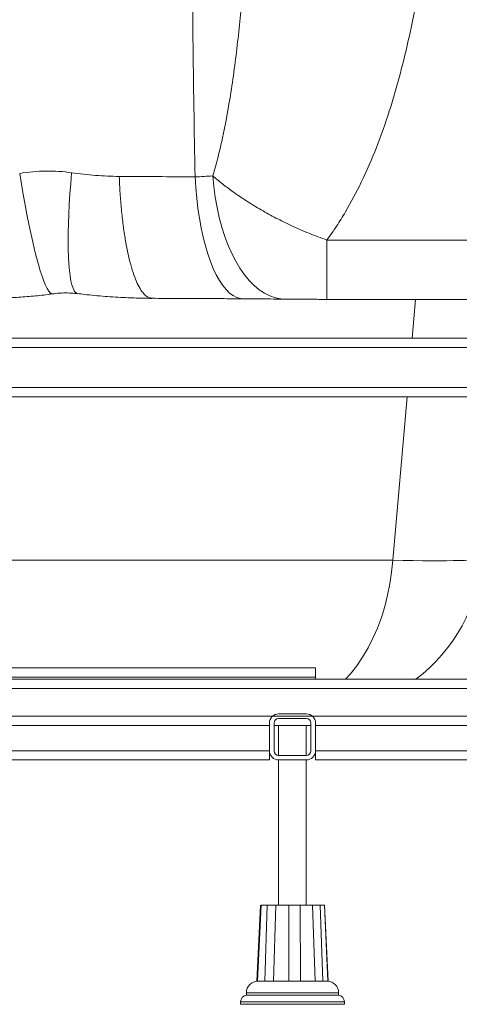
# Paper-space layout 'Lateral' of a CAD drawing. Units: millimetres. Extents: x -295 to 1505, y -54 to 837.
# Drawn here: x 756 to 947, y -54 to 373 of the extents above; entities that cross this region are included whole.
import ezdxf

# ---------------------------------------------------------------- set-up
doc = ezdxf.new("R2010")
doc.units = ezdxf.units.MM

psp = doc.layouts.new('Lateral')

# ---------------------------------------------------------------- linework, layer by layer
at = {"color": 7, "linetype": 'Continuous', "lineweight": 15}
for p, q in [((971.2, 277.38), (889.73, 277.38)), ((813.83, 252.15), (813.79, 252.15)), ((889.73, 251.64), (961.65, 251.64)), ((251.97, 234.74), (957.57, 234.74)), ((214.17, 209.34), (1154.94, 209.34)), ((918.29, 138.43), (751.43, 138.43)), ((136.17, 91.79), (884.77, 91.79)), ((884.77, 87.79), (884.77, 91.79)), ((334.77, 86.79), (1379.77, 86.79)), ((884.77, 86.79), (884.77, 87.79)), ((-220.23, 82.79), (1429.77, 82.79)), ((-220.23, 70.79), (1429.77, 70.79)), ((880.77, 71.79), (868.77, 71.79)), ((880.77, 69.79), (868.77, 69.79)), ((344.77, 66.79), (864.77, 66.79)), ((864.77, 67.79), (864.77, 55.79)), ((866.77, 67.79), (866.77, 55.79)), ((866.77, 66.79), (882.77, 66.79)), ((868.77, 66.79), (868.77, 53.79)), ((880.77, 53.79), (880.77, 66.79)), ((882.77, 55.79), (882.77, 67.79)), ((884.77, 55.79), (884.77, 67.79)), ((884.77, 66.79), (1379.77, 66.79)), ((864.77, 55.79), (344.77, 55.79)), ((864.77, 55.79), (864.77, 51.79)), ((1154.77, 55.79), (884.77, 55.79)), ((884.77, 51.79), (884.77, 55.79)), ((864.77, 51.79), (604.77, 51.79)), ((868.77, 53.79), (880.77, 53.79)), ((868.77, 51.79), (868.77, -11.21)), ((868.77, 51.79), (880.77, 51.79)), ((880.77, -11.21), (880.77, 51.79)), ((1139.77, 51.79), (884.77, 51.79)), ((860.86, -11.21), (859.35, -44.21)), ((860.95, -11.21), (859.44, -44.21)), ((859.51, -44.21), (861.04, -11.21)), ((859.66, -44.21), (861.19, -11.21)), ((863.8, -11.21), (862.77, -44.21)), ((866.54, -44.21), (867.56, -11.21)), ((873.17, -11.21), (873.22, -44.21)), ((878.24, -44.21), (878.16, -11.21)), ((883.47, -11.21), (884.58, -44.21)), ((887.9, -44.21), (886.77, -11.21)), ((888.59, -11.21), (890.1, -44.21)), ((888.68, -11.21), (890.19, -44.21)), ((859.66, -44.24), (862.78, -44.24)), ((862.79, -44.24), (863.68, -44.21)), ((863.68, -44.21), (866.16, -44.21)), ((866.16, -44.21), (866.55, -44.24)), ((866.54, -44.24), (873.24, -44.24)), ((873.24, -44.24), (874.07, -44.21)), ((874.07, -44.21), (877.36, -44.21)), ((877.36, -44.21), (878.23, -44.24)), ((878.24, -44.24), (884.59, -44.24)), ((884.58, -44.24), (884.87, -44.21)), ((884.87, -44.21), (887.05, -44.21)), ((887.05, -44.21), (887.88, -44.24)), ((887.91, -44.24), (890.19, -44.24)), ((854.77, -49.21), (854.77, -50.21)), ((854.79, -50.21), (854.77, -50.21)), ((894.77, -50.21), (854.79, -50.21)), ((894.77, -50.21), (894.77, -49.21)), ((852.27, -53.17), (852.27, -54.21)), ((852.29, -54.21), (852.27, -54.21)), ((897.27, -54.21), (852.29, -54.21)), ((897.27, -54.21), (897.27, -53.17))]:
    psp.add_line(p, q, dxfattribs=at)
at = {"color": 8, "linetype": 'Continuous', "lineweight": 15}
for p, q in [((889.73, 251.64), (889.73, 277.38)), ((928.2, 251.64), (926.72, 234.74)), ((251.97, 230.74), (957.57, 230.74)), ((251.17, 213.34), (958.37, 213.34)), ((924.5, 209.34), (918.29, 138.43)), ((59.77, 87.79), (884.77, 87.79)), ((854.79, -49.21), (854.77, -49.21)), ((894.77, -49.21), (854.79, -49.21)), ((897.27, -53.17), (852.27, -53.17))]:
    psp.add_line(p, q, dxfattribs=at)
at = {"color": 8, "linetype": 'Continuous', "lineweight": 15, "flags": 128}
for points in [[(770.71, 254.02), (770.25, 254.09), (769.66, 254.49), (769.03, 255.24), (768.36, 256.34), (767.65, 257.79), (766.91, 259.57), (766.14, 261.67), (765.35, 264.08), (764.54, 266.8), (763.71, 269.79), (762.88, 273.06), (762.04, 276.57), (761.19, 280.31), (760.36, 284.25), (759.53, 288.39), (758.71, 292.68), (757.92, 297.12), (757.14, 301.67), (756.39, 306.3)], [(781.55, 254.13), (781.29, 254.19), (780.66, 254.59), (780.08, 255.35), (779.55, 256.45), (779.07, 257.9), (778.65, 259.68), (778.29, 261.79), (777.99, 264.21), (777.75, 266.93), (777.58, 269.93), (777.47, 273.21), (777.42, 276.73), (777.44, 280.48), (777.53, 284.44), (777.69, 288.59), (777.9, 292.9), (778.18, 297.35), (778.52, 301.91), (778.92, 306.57)], [(853.36, 251.88), (852.19, 251.99), (850.6, 252.44), (849.02, 253.24), (847.47, 254.39), (845.95, 255.88), (844.48, 257.7), (843.06, 259.84), (841.7, 262.29), (840.4, 265.04), (839.18, 268.07), (838.04, 271.36), (836.99, 274.9), (836.03, 278.66), (835.17, 282.63), (834.41, 286.79), (833.75, 291.1), (833.21, 295.55), (832.79, 300.12), (832.47, 304.77)], [(871.53, 251.74), (869.76, 251.85), (867.36, 252.31), (864.98, 253.13), (862.64, 254.3), (860.35, 255.81), (858.13, 257.66), (855.99, 259.83), (853.94, 262.31), (851.99, 265.1), (850.15, 268.16), (848.44, 271.49), (846.86, 275.07), (845.42, 278.88), (844.13, 282.89), (843, 287.08), (842.03, 291.44), (841.23, 295.93), (840.6, 300.53), (840.15, 305.22)], [(918.29, 138.43), (917.8, 133.29), (917.05, 128.22), (916.06, 123.23), (914.82, 118.35), (913.34, 113.61), (911.63, 109.02), (909.69, 104.61), (907.55, 100.41), (905.2, 96.43), (902.65, 92.69), (899.93, 89.21), (897.78, 86.79)]]:
    psp.add_lwpolyline(points, dxfattribs=at)
at = {"color": 7, "linetype": 'Continuous', "lineweight": 15}
for centre, radius, start, end in [((883.6, 145.79), 74, 307.1272, 355), ((868.77, 67.79), 4, 90, 180), ((868.77, 67.79), 2, 90, 180), ((880.77, 67.79), 4, 0, 90), ((880.77, 67.79), 2, 0, 90), ((868.77, 55.79), 4, 180, 270), ((868.77, 55.79), 2, 180, 270), ((880.77, 55.79), 2, 270, 0), ((880.77, 55.79), 4, 270, 0), ((859.77, -49.21), 5, 90, 180), ((889.77, -49.21), 5, 0, 87.0688), ((855.27, -53.17), 3, 99.5941, 180), ((894.27, -53.17), 3, 0, 80.4059)]:
    psp.add_arc(centre, radius, start, end, dxfattribs=at)
at = {"color": 8, "linetype": 'Continuous', "lineweight": 15}
psp.add_ellipse((823.37, 145.79), major_axis=(133.95, -6.45), ratio=0.029471, start_param=5.501382, end_param=6.282029, dxfattribs=at)
for points, knots in [([(851.08, 770.79), (850.93, 769.99), (849.39, 762.12), (847.03, 746.91), (843.89, 722.58), (841.08, 695.5), (838.65, 665.69), (836.38, 630.73), (834.39, 590.6), (832.68, 540.45), (831.57, 485.31), (831.19, 425.2), (831.45, 365.02), (832.13, 324.85), (832.47, 304.77)], [0, 0, 0, 0, 0.005332, 0.053081, 0.100839, 0.165193, 0.229563, 0.293929, 0.390774, 0.487621, 0.615669, 0.743718, 0.871859, 1, 1, 1, 1]), ([(813.79, 252.15), (813.31, 252.19), (812.26, 252.28), (810.66, 253.48), (809, 255.53), (807.42, 258.44), (805.92, 262.15), (804.54, 266.6), (803.29, 271.74), (802.19, 277.49), (801.26, 283.78), (800.5, 290.52), (799.93, 297.6), (799.71, 302.51), (799.6, 304.97)], [0, 0, 0, 0, 0.0695477, 0.1541346, 0.2387209, 0.3233076, 0.407894, 0.4924805, 0.5770672, 0.6616539, 0.7462404, 0.830827, 0.9154134, 1, 1, 1, 1])]:
    psp.add_open_spline(points, degree=3, knots=knots, dxfattribs=at)
at = {"color": 7, "linetype": 'Continuous', "lineweight": 15}
for points, knots in [([(856.23, 432.87), (855.81, 424.95), (854.97, 409.09), (853.22, 385.41), (850.94, 361.83), (848.08, 340.57), (845.09, 324.47), (842.54, 313.4), (840.95, 307.95), (840.15, 305.22)], [0, 0, 0, 0, 0.183295, 0.366583, 0.550357, 0.734098, 0.866805, 0.933408, 1, 1, 1, 1]), ([(889.73, 277.38), (891.14, 279.37), (893.96, 283.35), (899.07, 291.63), (905.08, 302.92), (911.41, 317.5), (916.94, 333.16), (921.61, 349.32), (925.58, 365.93), (928.96, 382.93), (930.77, 394.49), (931.67, 400.26)], [0, 0, 0, 0, 0.055985, 0.111974, 0.224638, 0.352485, 0.480472, 0.608398, 0.738905, 0.869468, 1, 1, 1, 1]), ([(778.92, 306.57), (777.08, 306.79), (773.38, 307.24), (767.75, 307.37), (762.07, 307.12), (758.28, 306.58), (756.39, 306.3)], [0, 0, 0, 0, 0.247029, 0.494047, 0.747019, 1, 1, 1, 1]), ([(799.6, 304.97), (796.17, 305.06), (789.3, 305.23), (782.39, 306.12), (778.92, 306.57)], [0, 0, 0, 0, 0.498238, 1, 1, 1, 1]), ([(832.47, 304.77), (827.07, 304.81), (816.25, 304.89), (805.15, 304.94), (799.6, 304.97)], [0, 0, 0, 0, 0.499206, 1, 1, 1, 1]), ([(840.15, 305.22), (838.92, 305.13), (836.45, 304.94), (833.81, 304.83), (832.47, 304.77)], [0, 0, 0, 0, 0.49761, 1, 1, 1, 1]), ([(889.73, 277.38), (887.13, 278.33), (881.91, 280.23), (874.5, 283.47), (867.57, 286.87), (861.12, 290.41), (854.8, 294.26), (849.2, 298.09), (844.31, 301.75), (841.54, 304.06), (840.15, 305.22)], [0, 0, 0, 0, 0.146431, 0.294301, 0.420072, 0.545842, 0.67526, 0.804679, 0.902135, 1, 1, 1, 1]), ([(745.18, 252.26), (745.76, 252.26), (748.75, 252.21), (754.17, 252.42), (761.43, 252.92), (766.96, 253.47), (770.04, 253.94), (770.71, 254.04)], [0, 0, 0, 0, 0.068293, 0.350243, 0.634234, 0.92055, 1, 1, 1, 1]), ([(770.71, 253.99), (771.1, 254.05), (772.66, 254.3), (775.41, 254.43), (778.65, 254.42), (780.68, 254.19), (781.54, 254.09)], [0, 0, 0, 0, 0.106072, 0.429806, 0.758134, 1, 1, 1, 1]), ([(781.55, 254.14), (782.49, 254.02), (786.44, 253.52), (793.39, 252.91), (801.82, 252.37), (808.61, 252.13), (812.4, 252.07), (813.79, 252.05)], [0, 0, 0, 0, 0.087099, 0.367401, 0.645239, 0.870236, 1, 1, 1, 1]), ([(813.83, 252.09), (815.66, 252.08), (820.97, 252.06), (829.71, 252.02), (840, 251.96), (847.88, 251.92), (852.32, 251.89), (853.4, 251.88)], [0, 0, 0, 0, 0.1368974, 0.3969754, 0.657044, 0.9170897, 1, 1, 1, 1]), ([(853.36, 251.88), (853.76, 251.88), (856, 251.87), (859.98, 251.84), (865.24, 251.79), (869.08, 251.76), (871.1, 251.74), (871.48, 251.73)], [0, 0, 0, 0, 0.063598, 0.353571, 0.643987, 0.934525, 1, 1, 1, 1]), ([(871.53, 251.74), (872.59, 251.73), (874.69, 251.7), (877.9, 251.68), (881.03, 251.66), (884, 251.65), (886.82, 251.64), (888.72, 251.63), (889.67, 251.64), (889.73, 251.64)], [0, 0, 0, 0, 0.1872711, 0.3738358, 0.5457386, 0.7044855, 0.8519445, 0.9902702, 1, 1, 1, 1]), ([(863.8, -11.21), (863.18, -11.21), (862.03, -11.21), (861.45, -11.21), (861.19, -11.21)], [0, 0, 0, 0, 0.541724, 1, 1, 1, 1]), ([(863.8, -11.21), (864.22, -11.21), (865.05, -11.21), (866.13, -11.21), (867.02, -11.21), (867.38, -11.21), (867.56, -11.21)], [0, 0, 0, 0, 0.250049, 0.500004, 0.749882, 1, 1, 1, 1]), ([(873.17, -11.21), (872.1, -11.21), (870.13, -11.21), (868.37, -11.21), (867.56, -11.21)], [0, 0, 0, 0, 0.541732, 1, 1, 1, 1]), ([(873.17, -11.21), (873.55, -11.21), (874.32, -11.21), (875.62, -11.21), (876.94, -11.21), (877.75, -11.21), (878.16, -11.21)], [0, 0, 0, 0, 0.250031, 0.500006, 0.74988, 1, 1, 1, 1]), ([(883.47, -11.21), (882.59, -11.21), (880.95, -11.21), (879.04, -11.21), (878.16, -11.21)], [0, 0, 0, 0, 0.541727, 1, 1, 1, 1]), ([(883.47, -11.21), (883.6, -11.21), (883.85, -11.21), (884.62, -11.21), (885.58, -11.21), (886.37, -11.21), (886.77, -11.21)], [0, 0, 0, 0, 0.250038, 0.500005, 0.749887, 1, 1, 1, 1]), ([(888.68, -11.21), (888.49, -11.21), (888.15, -11.21), (887.2, -11.21), (886.77, -11.21)], [0, 0, 0, 0, 0.541725, 1, 1, 1, 1])]:
    psp.add_open_spline(points, degree=3, knots=knots, dxfattribs=at)

doc.saveas('drawing.dxf')
